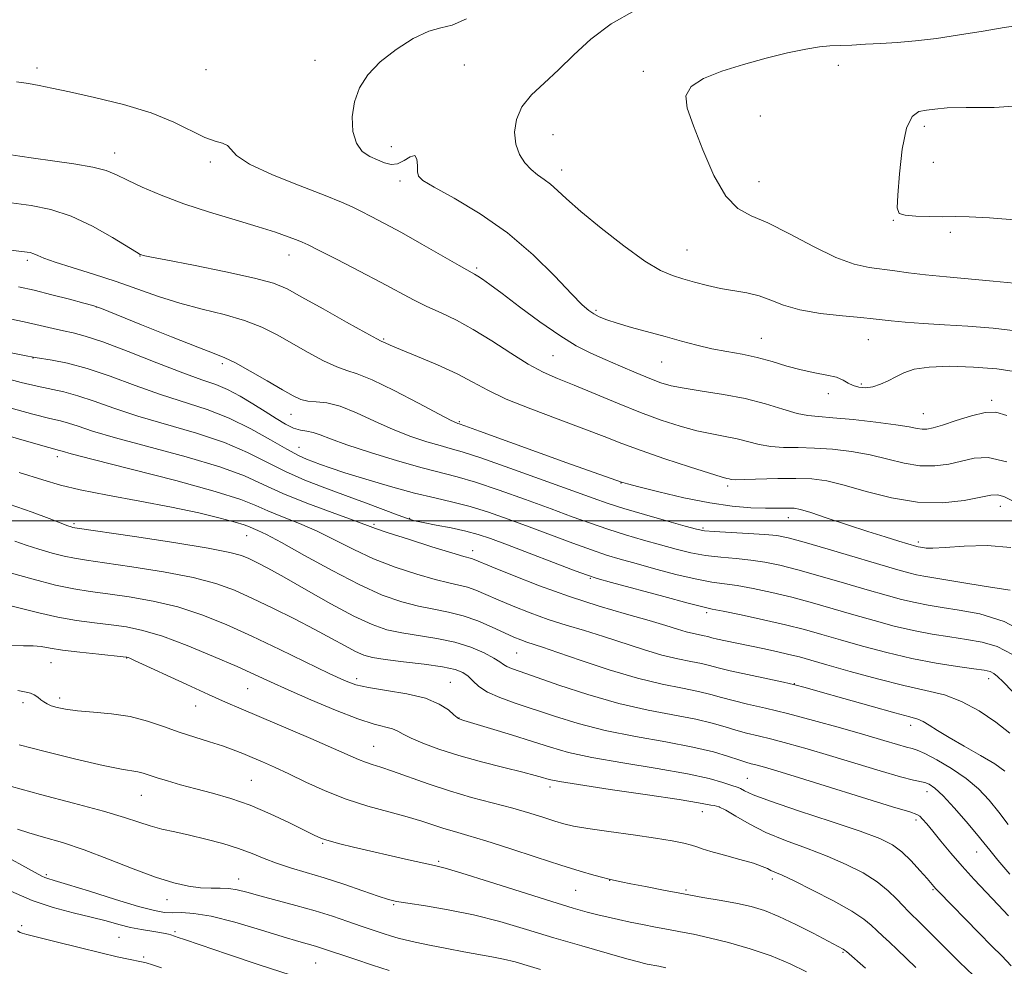
# Model space of a CAD drawing. Extents: x 2132300 to 2135200, y 309800 to 312700.
# Drawn here: x 2132776 to 2132992, y 311402 to 311610 of the extents above; entities that cross this region are included whole.
import ezdxf

# ---------------------------------------------------------------- set-up
doc = ezdxf.new("R2010")
doc.units = 0
doc.header["$MEASUREMENT"] = 0
for name, color, linetype, lineweight in [('CONTOUR INDEX', 41, 'Continuous', 13), ('CONTOUR INTERMEDIATE', 44, 'Continuous', 0), ('GRID LINE', 7, 'Continuous', 0), ('SPOT ELEVATION DTM', 2, 'Continuous', 13)]:
    doc.layers.add(name, color=color, linetype=linetype, lineweight=lineweight)

msp = doc.modelspace()

# ---------------------------------------------------------------- linework, layer by layer
at = {"layer": 'CONTOUR INDEX', "flags": 128}
for points, elevation in [([(2132910.825, 311612.265), (2132905.596, 311609.367), (2132901.145, 311606.021), (2132897.375, 311602.521), (2132894, 311599.209), (2132890.83, 311596.329), (2132888.052, 311593.718), (2132885.953, 311591.112), (2132884.745, 311588.329), (2132884.355, 311585.51), (2132884.638, 311582.881), (2132885.446, 311580.623), (2132886.617, 311578.76), (2132887.983, 311577.274), (2132889.404, 311576.114), (2132890.837, 311575.108), (2132892.269, 311574.048), (2132893.776, 311572.715), (2132895.809, 311570.829), (2132898.912, 311568.097), (2132903.368, 311564.42), (2132908.416, 311560.481), (2132913.035, 311557.155), (2132916.472, 311555.084), (2132919.058, 311553.964), (2132921.393, 311553.254), (2132923.959, 311552.525), (2132926.759, 311551.78), (2132929.677, 311551.133), (2132935.453, 311550.176), (2132938.146, 311549.529), (2132940.698, 311548.58), (2132943.51, 311547.478), (2132947.075, 311546.444), (2132951.64, 311545.651), (2132956.456, 311545.09), (2132960.529, 311544.708), (2132963.191, 311544.447), (2132967.186, 311544.023), (2132970.258, 311543.741), (2132974.253, 311543.422), (2132978.914, 311543.113), (2132984.04, 311542.82), (2132989.641, 311542.388), (2132995.777, 311541.62)], 1080), ([(2132764.983, 311560.628), (2132775.893, 311559.296), (2132777.798, 311559.013), (2132778.655, 311558.767), (2132779.477, 311558.396), (2132780.858, 311557.81), (2132783.292, 311556.94), (2132787.08, 311555.745), (2132791.77, 311554.292), (2132796.722, 311552.68), (2132806.021, 311549.368), (2132810.7, 311547.874), (2132815.616, 311546.58), (2132820.494, 311545.37), (2132824.957, 311544.086), (2132828.753, 311542.598), (2132832.125, 311540.903), (2132838.937, 311537.055), (2132842.339, 311535.23), (2132845.241, 311533.857), (2132847.464, 311533.072), (2132849.737, 311532.36), (2132853.014, 311531.039), (2132857.856, 311528.684), (2132863.253, 311525.882), (2132867.797, 311523.473), (2132870.441, 311522.091), (2132871.559, 311521.54), (2132871.885, 311521.414), (2132872.195, 311521.317), (2132873.443, 311520.879), (2132876.625, 311519.736), (2132895.883, 311512.779), (2132907.892, 311508.486), (2132908.173, 311508.401), (2132909.208, 311508.124), (2132911.704, 311507.478), (2132916.081, 311506.372), (2132921.61, 311505.072), (2132927.274, 311503.932), (2132932.229, 311503.224), (2132936.309, 311502.885), (2132939.522, 311502.771), (2132941.905, 311502.756), (2132944.851, 311502.798), (2132945.866, 311502.747), (2132947.211, 311502.47), (2132949.506, 311501.789), (2132953.14, 311500.605), (2132957.57, 311499.132), (2132962.021, 311497.665), (2132965.838, 311496.447), (2132968.838, 311495.523), (2132972.805, 311494.346), (2132973.092, 311494.275), (2132974.113, 311494.101), (2132974.885, 311494.001), (2132976.374, 311493.962), (2132979.062, 311494.089), (2132983.221, 311494.4), (2132988.296, 311494.555), (2132993.524, 311494.126)], 1070), ([(2132772.859, 311525.026), (2132778.433, 311523.489), (2132782.142, 311522.541), (2132784.478, 311521.984), (2132786.278, 311521.497), (2132788.37, 311520.799), (2132791.552, 311519.753), (2132796.609, 311518.262), (2132812.136, 311514.057), (2132819.552, 311511.844), (2132824.933, 311509.856), (2132829.098, 311507.981), (2132833.38, 311506.03), (2132838.689, 311503.898), (2132844.239, 311501.834), (2132848.819, 311500.171), (2132853.762, 311498.33), (2132856.553, 311497.371), (2132860.995, 311495.928), (2132866.139, 311494.296), (2132870.562, 311492.924), (2132873.198, 311492.14), (2132874.913, 311491.674), (2132875.431, 311491.482), (2132879.34, 311489.866), (2132883.903, 311488.019), (2132889.854, 311485.712), (2132896.448, 311483.343), (2132902.988, 311481.24), (2132908.972, 311479.473), (2132913.949, 311478.041), (2132917.609, 311476.938), (2132920.204, 311476.123), (2132922.129, 311475.548), (2132923.713, 311475.16), (2132926.06, 311474.7), (2132926.88, 311474.505), (2132927.741, 311474.274), (2132928.954, 311473.972), (2132930.758, 311473.573), (2132938.934, 311471.871), (2132941.98, 311471.218), (2132944.708, 311470.601), (2132946.996, 311470.027), (2132949.494, 311469.333), (2132953.045, 311468.313), (2132958.177, 311466.852), (2132964.164, 311465.211), (2132969.967, 311463.745), (2132974.798, 311462.672), (2132978.876, 311461.664), (2132982.671, 311460.259), (2132986.513, 311458.15), (2132990.176, 311455.652), (2132993.295, 311453.235)], 1060), ([(2132773.41, 311488.554), (2132778.444, 311487.128), (2132783.364, 311485.86), (2132787.413, 311485.016), (2132791.019, 311484.457), (2132794.901, 311483.946), (2132799.591, 311483.269), (2132804.859, 311482.324), (2132810.284, 311481.034), (2132815.569, 311479.335), (2132820.899, 311477.207), (2132826.586, 311474.641), (2132832.74, 311471.708), (2132843.601, 311466.401), (2132846.916, 311464.841), (2132849.431, 311463.921), (2132852.262, 311463.299), (2132856.189, 311462.678), (2132860.653, 311461.921), (2132864.755, 311460.929), (2132867.788, 311459.67), (2132869.798, 311458.369), (2132871.023, 311457.314), (2132871.692, 311456.715), (2132872.001, 311456.472), (2132872.139, 311456.408), (2132873.228, 311456.085), (2132879.058, 311454.307), (2132883.692, 311452.873), (2132888.292, 311451.417), (2132892.241, 311450.151), (2132896.248, 311449.019), (2132901.359, 311447.899), (2132908.196, 311446.704), (2132915.703, 311445.481), (2132922.403, 311444.312), (2132927.152, 311443.276), (2132930.141, 311442.433), (2132931.893, 311441.837), (2132933.509, 311441.307), (2132934.039, 311441.06), (2132934.894, 311440.592), (2132936.821, 311439.726), (2132940.656, 311438.285), (2132946.806, 311436.201), (2132953.955, 311433.841), (2132960.359, 311431.684), (2132964.713, 311430.055), (2132967.471, 311428.685), (2132969.525, 311427.149), (2132971.57, 311425.175), (2132973.514, 311423.068), (2132975.069, 311421.285), (2132976.599, 311419.501), (2132977.023, 311419.029), (2132977.589, 311418.431), (2132986.424, 311409.34), (2132989.322, 311406.403), (2132991.487, 311404.244), (2132993.587, 311402.032)], 1050), ([(2132773.707, 311441.509), (2132780.109, 311439.784), (2132787.369, 311437.887), (2132793.909, 311436.12), (2132798.55, 311434.72), (2132801.715, 311433.657), (2132804.228, 311432.837), (2132806.79, 311432.163), (2132809.625, 311431.528), (2132812.836, 311430.825), (2132816.447, 311429.969), (2132820.171, 311428.982), (2132823.643, 311427.908), (2132826.614, 311426.793), (2132829.298, 311425.683), (2132832.025, 311424.625), (2132835.077, 311423.635), (2132838.547, 311422.611), (2132842.482, 311421.419), (2132846.811, 311419.997), (2132850.996, 311418.556), (2132854.384, 311417.377), (2132856.605, 311416.653), (2132858.42, 311416.219), (2132860.871, 311415.823), (2132864.74, 311415.246), (2132869.748, 311414.407), (2132875.354, 311413.26), (2132881.115, 311411.785), (2132886.985, 311410.077), (2132893.015, 311408.256), (2132899.126, 311406.455), (2132904.714, 311404.852), (2132909.046, 311403.634), (2132911.626, 311402.926), (2132912.9, 311402.598), (2132913.552, 311402.453), (2132916.084, 311401.955), (2132917.632, 311401.585)], 1040)]:
    msp.add_lwpolyline(points, dxfattribs=dict(at, elevation=elevation))
at = {"layer": 'CONTOUR INTERMEDIATE', "flags": 128}
for points, elevation in [([(2132873.748, 311610.47), (2132870.613, 311609.087), (2132868.132, 311608.511), (2132865.475, 311607.773), (2132862.057, 311606.129), (2132858.279, 311603.738), (2132854.787, 311600.985), (2132852.103, 311598.172), (2132850.251, 311595.273), (2132849.13, 311592.179), (2132848.654, 311588.871), (2132848.798, 311585.69), (2132849.552, 311583.064), (2132850.863, 311581.297), (2132852.503, 311580.194), (2132854.202, 311579.432), (2132855.753, 311578.785), (2132857.194, 311578.404), (2132858.625, 311578.535), (2132860.093, 311579.27), (2132861.426, 311580.097), (2132862.402, 311580.35), (2132862.871, 311579.578), (2132862.992, 311578.185), (2132862.997, 311576.788), (2132863.196, 311575.806), (2132864.2, 311574.869), (2132866.694, 311573.407), (2132871.099, 311570.97), (2132876.775, 311567.571), (2132882.818, 311563.342), (2132888.423, 311558.524), (2132893.195, 311553.796), (2132896.839, 311549.946), (2132899.197, 311547.54), (2132900.662, 311546.251), (2132901.761, 311545.529), (2132902.981, 311544.904), (2132904.621, 311544.236), (2132906.938, 311543.468), (2132910.076, 311542.561), (2132917.509, 311540.528), (2132921.071, 311539.531), (2132924.447, 311538.619), (2132927.75, 311537.844), (2132931.071, 311537.222), (2132934.408, 311536.637), (2132937.737, 311535.94), (2132941.032, 311535.038), (2132944.262, 311534.06), (2132947.394, 311533.191), (2132950.367, 311532.559), (2132953.013, 311532.07), (2132955.136, 311531.573), (2132956.628, 311530.964), (2132957.736, 311530.319), (2132958.792, 311529.76), (2132960.063, 311529.397), (2132961.539, 311529.293), (2132963.14, 311529.499), (2132964.8, 311530.038), (2132966.491, 311530.815), (2132968.197, 311531.706), (2132969.985, 311532.587), (2132972.269, 311533.338), (2132975.545, 311533.836), (2132980.092, 311533.991), (2132985.314, 311533.833), (2132990.397, 311533.42), (2132994.752, 311532.786)], 1078), ([(2132995.718, 311609.079), (2132992.054, 311608.553), (2132987.405, 311607.781), (2132982.232, 311606.904), (2132977.126, 311606.122), (2132972.56, 311605.585), (2132968.522, 311605.251), (2132964.884, 311605.031), (2132961.549, 311604.85), (2132958.549, 311604.698), (2132953.713, 311604.484), (2132951.385, 311604.275), (2132948.409, 311603.799), (2132944.4, 311602.947), (2132939.663, 311601.786), (2132934.676, 311600.427), (2132929.925, 311598.956), (2132925.918, 311597.359), (2132923.169, 311595.594), (2132922.049, 311593.547), (2132922.341, 311590.809), (2132923.685, 311586.894), (2132925.735, 311581.623), (2132928.204, 311576.017), (2132930.817, 311571.404), (2132933.424, 311568.693), (2132936.36, 311567.137), (2132940.078, 311565.572), (2132944.833, 311563.157), (2132950.062, 311560.346), (2132954.999, 311557.915), (2132959.058, 311556.445), (2132962.369, 311555.727), (2132967.99, 311554.996), (2132971.015, 311554.588), (2132974.716, 311554.143), (2132979.338, 311553.671), (2132989.583, 311552.724), (2132994.22, 311552.272)], 1082), ([(2132774.783, 311596.624), (2132777.426, 311596.201), (2132779.811, 311595.772), (2132782.571, 311595.207), (2132786.475, 311594.372), (2132791.985, 311593.164), (2132798.327, 311591.608), (2132804.42, 311589.761), (2132809.399, 311587.724), (2132816.228, 311584.319), (2132818.484, 311583.512), (2132820.116, 311583.081), (2132821.185, 311582.61), (2132821.917, 311581.743), (2132823.195, 311580.386), (2132826.063, 311578.509), (2132831.125, 311576.162), (2132837.2, 311573.707), (2132842.662, 311571.589), (2132846.308, 311570.12), (2132848.628, 311569.084), (2132850.537, 311568.138), (2132852.819, 311566.975), (2132855.749, 311565.438), (2132859.471, 311563.41), (2132863.96, 311560.884), (2132872.185, 311556.188), (2132875.548, 311554.308), (2132876.309, 311553.849), (2132877.304, 311553.172), (2132878.949, 311551.975), (2132881.61, 311549.981), (2132885.465, 311547.073), (2132889.942, 311543.771), (2132894.28, 311540.756), (2132897.92, 311538.533), (2132901.097, 311536.902), (2132904.244, 311535.486), (2132907.657, 311534.004), (2132911.073, 311532.546), (2132914.092, 311531.299), (2132916.495, 311530.393), (2132918.792, 311529.732), (2132921.675, 311529.167), (2132925.625, 311528.559), (2132930.285, 311527.823), (2132935.084, 311526.886), (2132939.524, 311525.73), (2132943.376, 311524.562), (2132946.481, 311523.644), (2132948.849, 311523.153), (2132951.174, 311522.919), (2132954.317, 311522.686), (2132958.806, 311522.261), (2132963.828, 311521.703), (2132968.235, 311521.135), (2132971.165, 311520.661), (2132972.904, 311520.323), (2132974.022, 311520.143), (2132975.057, 311520.155), (2132976.423, 311520.434), (2132978.499, 311521.066), (2132981.483, 311522.058), (2132984.849, 311523.106), (2132987.887, 311523.823), (2132990.195, 311523.878), (2132992.599, 311523.141)], 1076), ([(2132997.408, 311591.483), (2132989.843, 311590.96), (2132983.676, 311590.946), (2132979.482, 311590.844), (2132976.804, 311590.617), (2132974.924, 311590.371), (2132973.261, 311590.055), (2132971.769, 311588.998), (2132970.537, 311586.375), (2132969.629, 311581.76), (2132969.016, 311576.321), (2132968.645, 311571.625), (2132968.529, 311568.854), (2132968.944, 311567.648), (2132970.23, 311567.257), (2132972.576, 311567.061), (2132975.545, 311566.941), (2132978.546, 311566.904), (2132981.247, 311566.932), (2132984.351, 311566.902), (2132988.818, 311566.668), (2132995.161, 311566.131)], 1084), ([(2132773.652, 311580.547), (2132775.56, 311580.215), (2132778.519, 311579.775), (2132782.727, 311579.216), (2132787.418, 311578.559), (2132791.587, 311577.836), (2132794.535, 311577.053), (2132796.798, 311576.122), (2132799.217, 311574.929), (2132802.48, 311573.401), (2132806.65, 311571.637), (2132811.633, 311569.773), (2132817.24, 311567.939), (2132822.895, 311566.228), (2132827.926, 311564.719), (2132831.804, 311563.482), (2132834.567, 311562.523), (2132836.401, 311561.837), (2132837.605, 311561.347), (2132838.955, 311560.707), (2132841.343, 311559.502), (2132845.345, 311557.469), (2132850.253, 311554.954), (2132855.045, 311552.456), (2132862.141, 311548.648), (2132865.093, 311547.157), (2132868.182, 311545.73), (2132871.55, 311544.137), (2132875.278, 311542.128), (2132879.37, 311539.578), (2132883.523, 311536.853), (2132887.357, 311534.443), (2132890.652, 311532.682), (2132893.829, 311531.286), (2132897.47, 311529.815), (2132906.996, 311525.867), (2132912.024, 311523.854), (2132916.628, 311522.157), (2132920.754, 311520.813), (2132924.439, 311519.807), (2132927.726, 311519.104), (2132930.668, 311518.568), (2132933.321, 311518.042), (2132938.16, 311516.804), (2132940.691, 311516.35), (2132943.516, 311516.157), (2132946.7, 311516.104), (2132950.281, 311516.013), (2132954.252, 311515.736), (2132958.42, 311515.235), (2132962.544, 311514.498), (2132966.431, 311513.566), (2132970.074, 311512.673), (2132973.509, 311512.103), (2132976.764, 311512.065), (2132979.83, 311512.461), (2132982.683, 311513.116), (2132985.41, 311513.783), (2132988.522, 311513.929), (2132992.639, 311512.95)], 1074), ([(2132773.608, 311569.935), (2132778.014, 311569.359), (2132782.333, 311568.505), (2132786.804, 311567.047), (2132791.512, 311564.829), (2132795.914, 311562.35), (2132801.217, 311559.098), (2132802.012, 311558.63), (2132802.287, 311558.508), (2132802.7, 311558.401), (2132804.167, 311558.095), (2132807.672, 311557.402), (2132813.714, 311556.221), (2132820.859, 311554.783), (2132827.19, 311553.4), (2132831.362, 311552.257), (2132834.324, 311551.02), (2132837.6, 311549.226), (2132842.233, 311546.615), (2132847.355, 311543.742), (2132851.619, 311541.365), (2132854.035, 311540.041), (2132855.033, 311539.52), (2132855.872, 311539.129), (2132857, 311538.629), (2132859.285, 311537.672), (2132862.991, 311536.158), (2132867.435, 311534.288), (2132871.696, 311532.343), (2132875.163, 311530.525), (2132878.455, 311528.735), (2132882.503, 311526.794), (2132887.904, 311524.6), (2132893.938, 311522.335), (2132899.554, 311520.259), (2132904.027, 311518.543), (2132907.945, 311517.019), (2132912.221, 311515.433), (2132917.433, 311513.632), (2132922.8, 311511.857), (2132927.204, 311510.448), (2132929.827, 311509.648), (2132931.051, 311509.313), (2132931.559, 311509.198), (2132932.006, 311509.109), (2132932.944, 311509.046), (2132934.901, 311509.055), (2132942.226, 311509.289), (2132946.245, 311509.341), (2132949.698, 311509.212), (2132953.012, 311508.766), (2132956.854, 311507.862), (2132961.698, 311506.47), (2132967.243, 311505.022), (2132972.995, 311504.063), (2132978.472, 311503.976), (2132983.237, 311504.488), (2132986.868, 311505.165), (2132989.135, 311505.628), (2132990.582, 311505.717), (2132991.948, 311505.33), (2132993.847, 311504.393)], 1072), ([(2132775.253, 311551.504), (2132778.697, 311550.725), (2132782.6, 311549.752), (2132786.497, 311548.747), (2132789.624, 311547.926), (2132791.589, 311547.383), (2132793.479, 311546.718), (2132796.751, 311545.409), (2132802.317, 311543.147), (2132808.897, 311540.485), (2132814.665, 311538.191), (2132818.315, 311536.792), (2132820.641, 311535.86), (2132822.955, 311534.728), (2132826.212, 311532.926), (2132829.934, 311530.785), (2132833.28, 311528.836), (2132835.641, 311527.495), (2132837.323, 311526.718), (2132838.862, 311526.348), (2132840.722, 311526.195), (2132843.073, 311525.934), (2132846.015, 311525.207), (2132849.582, 311523.784), (2132853.551, 311521.942), (2132857.634, 311520.086), (2132861.554, 311518.549), (2132865.072, 311517.375), (2132867.957, 311516.537), (2132870.219, 311515.936), (2132872.814, 311515.186), (2132876.941, 311513.833), (2132883.303, 311511.604), (2132890.631, 311508.972), (2132901.657, 311504.957), (2132904.948, 311503.803), (2132908.39, 311502.707), (2132912.919, 311501.363), (2132917.796, 311499.959), (2132921.865, 311498.804), (2132924.362, 311498.121), (2132926.09, 311497.795), (2132928.246, 311497.625), (2132935.701, 311497.235), (2132939.372, 311497.009), (2132942.042, 311496.741), (2132944.537, 311496.241), (2132948.051, 311495.279), (2132953.34, 311493.736), (2132968.668, 311489.205), (2132971.071, 311488.535), (2132972.758, 311488.13), (2132974.369, 311487.824), (2132979.616, 311486.965), (2132984.077, 311486.213), (2132989.028, 311485.397), (2132993.367, 311484.75)], 1068), ([(2132771.984, 311544.729), (2132776.467, 311543.779), (2132780.049, 311542.961), (2132782.867, 311542.292), (2132785.171, 311541.77), (2132787.296, 311541.329), (2132789.918, 311540.653), (2132793.8, 311539.363), (2132799.363, 311537.249), (2132805.653, 311534.77), (2132811.376, 311532.549), (2132815.571, 311531.036), (2132818.619, 311529.958), (2132821.239, 311528.865), (2132823.991, 311527.418), (2132826.818, 311525.727), (2132829.507, 311524.013), (2132831.884, 311522.475), (2132833.942, 311521.23), (2132835.716, 311520.371), (2132837.252, 311519.934), (2132838.655, 311519.714), (2132840.042, 311519.447), (2132841.611, 311518.906), (2132843.886, 311518.006), (2132847.47, 311516.7), (2132852.667, 311515.007), (2132858.584, 311513.21), (2132864.03, 311511.66), (2132871.738, 311509.657), (2132875.747, 311508.477), (2132880.948, 311506.74), (2132886.782, 311504.671), (2132892.366, 311502.631), (2132897.042, 311500.9), (2132901.043, 311499.441), (2132904.831, 311498.142), (2132908.752, 311496.91), (2132912.701, 311495.75), (2132916.464, 311494.687), (2132919.894, 311493.749), (2132923.118, 311492.967), (2132926.335, 311492.374), (2132929.684, 311491.977), (2132933.068, 311491.681), (2132936.332, 311491.366), (2132939.426, 311490.916), (2132942.719, 311490.233), (2132946.685, 311489.22), (2132951.597, 311487.842), (2132956.922, 311486.289), (2132961.929, 311484.814), (2132966.058, 311483.615), (2132969.452, 311482.69), (2132972.424, 311481.986), (2132975.295, 311481.438), (2132978.41, 311480.935), (2132982.119, 311480.353), (2132986.686, 311479.487), (2132992.018, 311477.806), (2132997.937, 311474.702)], 1066), ([(2132762.252, 311539.257), (2132777.268, 311536.229), (2132778.885, 311535.93), (2132782.658, 311535.37), (2132786.037, 311534.698), (2132790.343, 311533.537), (2132795.417, 311531.804), (2132800.918, 311529.769), (2132806.454, 311527.787), (2132816.731, 311524.485), (2132821.598, 311522.608), (2132826.343, 311520.269), (2132830.681, 311517.815), (2132834.246, 311515.725), (2132836.802, 311514.352), (2132838.62, 311513.531), (2132840.101, 311512.966), (2132841.662, 311512.389), (2132843.804, 311511.639), (2132847.046, 311510.578), (2132851.676, 311509.143), (2132857.057, 311507.557), (2132862.319, 311506.114), (2132866.81, 311505.016), (2132870.744, 311504.102), (2132874.552, 311503.122), (2132878.592, 311501.876), (2132882.933, 311500.37), (2132887.569, 311498.665), (2132897.138, 311495.08), (2132901.272, 311493.576), (2132904.584, 311492.457), (2132907.607, 311491.54), (2132911.064, 311490.57), (2132915.425, 311489.376), (2132920.146, 311488.139), (2132924.424, 311487.123), (2132927.708, 311486.508), (2132933.292, 311485.723), (2132936.81, 311485.092), (2132940.901, 311484.224), (2132945.32, 311483.161), (2132949.854, 311481.947), (2132954.42, 311480.643), (2132958.967, 311479.313), (2132963.449, 311478.024), (2132967.833, 311476.844), (2132972.089, 311475.841), (2132976.188, 311475.058), (2132980.09, 311474.437), (2132983.751, 311473.893), (2132987.167, 311473.294), (2132990.471, 311472.311), (2132993.833, 311470.565)], 1064), ([(2132771.81, 311531.517), (2132775.859, 311530.466), (2132779.326, 311529.606), (2132785.218, 311528.346), (2132788.292, 311527.519), (2132791.888, 311526.302), (2132796.234, 311524.761), (2132801.531, 311523.025), (2132814.434, 311519.271), (2132820.575, 311517.226), (2132825.645, 311515.06), (2132834.002, 311510.81), (2132838.238, 311508.95), (2132842.657, 311507.238), (2132847.162, 311505.578), (2132851.599, 311503.92), (2132858.736, 311501.216), (2132860.795, 311500.474), (2132862.376, 311500.015), (2132864.285, 311499.608), (2132867.091, 311499.069), (2132870.407, 311498.418), (2132873.609, 311497.721), (2132876.311, 311496.998), (2132879.093, 311496.067), (2132882.772, 311494.699), (2132897.713, 311489.011), (2132900.417, 311488.003), (2132902.512, 311487.331), (2132905.663, 311486.453), (2132917.174, 311483.31), (2132922.514, 311481.871), (2132925.732, 311481.039), (2132927.801, 311480.572), (2132930.251, 311480.079), (2132934.195, 311479.267), (2132939.083, 311478.216), (2132943.955, 311477.102), (2132948.111, 311476.053), (2132951.918, 311474.996), (2132956.006, 311473.813), (2132960.84, 311472.434), (2132966.214, 311470.999), (2132971.755, 311469.697), (2132977.082, 311468.678), (2132981.769, 311467.939), (2132985.383, 311467.433), (2132987.648, 311467.102), (2132988.923, 311466.815), (2132989.729, 311466.428), (2132990.56, 311465.766), (2132991.817, 311464.539), (2132993.878, 311462.428)], 1062), ([(2132760.787, 311522.199), (2132777.54, 311517.373), (2132781.939, 311516.121), (2132784.263, 311515.475), (2132784.852, 311515.296), (2132786.869, 311514.745), (2132791.686, 311513.5), (2132800.005, 311511.386), (2132809.839, 311508.843), (2132818.53, 311506.463), (2132824.122, 311504.687), (2132827.466, 311503.361), (2132830.11, 311502.182), (2132833.296, 311500.891), (2132837.021, 311499.408), (2132840.971, 311497.696), (2132844.92, 311495.75), (2132848.983, 311493.688), (2132853.362, 311491.657), (2132858.128, 311489.796), (2132862.832, 311488.224), (2132866.894, 311487.052), (2132869.903, 311486.33), (2132872.12, 311485.864), (2132873.978, 311485.396), (2132875.87, 311484.715), (2132878.047, 311483.783), (2132880.723, 311482.608), (2132884.032, 311481.219), (2132887.797, 311479.739), (2132891.758, 311478.311), (2132895.719, 311477.036), (2132899.733, 311475.824), (2132903.914, 311474.539), (2132912.683, 311471.674), (2132916.747, 311470.454), (2132920.25, 311469.596), (2132923.147, 311469.018), (2132925.443, 311468.579), (2132927.254, 311468.148), (2132929.143, 311467.64), (2132931.787, 311466.981), (2132935.58, 311466.137), (2132943.481, 311464.469), (2132945.985, 311463.911), (2132948.244, 311463.326), (2132951.567, 311462.388), (2132956.777, 311460.905), (2132962.781, 311459.208), (2132968.001, 311457.76), (2132971.268, 311456.888), (2132973.05, 311456.373), (2132974.22, 311455.861), (2132975.547, 311455.054), (2132977.369, 311453.878), (2132979.918, 311452.317), (2132983.267, 311450.402), (2132986.862, 311448.367), (2132989.987, 311446.495), (2132992.164, 311444.922)], 1058), ([(2132775.431, 311510.634), (2132780.625, 311509.001), (2132784.5, 311507.852), (2132788.81, 311506.825), (2132794.826, 311505.642), (2132801.9, 311504.328), (2132808.904, 311502.988), (2132814.884, 311501.723), (2132819.582, 311500.612), (2132822.918, 311499.729), (2132824.915, 311499.117), (2132826.034, 311498.691), (2132826.84, 311498.335), (2132827.903, 311497.884), (2132829.803, 311496.981), (2132833.123, 311495.221), (2132838.178, 311492.39), (2132844.204, 311489.047), (2132850.17, 311485.942), (2132855.261, 311483.664), (2132859.525, 311482.152), (2132863.226, 311481.181), (2132866.608, 311480.521), (2132869.833, 311479.92), (2132873.042, 311479.118), (2132876.309, 311477.947), (2132879.422, 311476.598), (2132882.105, 311475.35), (2132884.162, 311474.42), (2132885.74, 311473.765), (2132887.068, 311473.28), (2132890.494, 311472.174), (2132893.878, 311471.038), (2132899.004, 311469.273), (2132905.162, 311467.225), (2132911.364, 311465.36), (2132916.787, 311464.033), (2132921.271, 311463.138), (2132924.825, 311462.458), (2132927.546, 311461.808), (2132929.89, 311461.14), (2132932.404, 311460.441), (2132935.562, 311459.68), (2132939.53, 311458.763), (2132944.403, 311457.578), (2132950.126, 311456.072), (2132956.061, 311454.431), (2132961.421, 311452.9), (2132965.58, 311451.678), (2132968.56, 311450.789), (2132970.544, 311450.214), (2132971.798, 311449.879), (2132972.912, 311449.503), (2132974.559, 311448.753), (2132977.199, 311447.384), (2132980.436, 311445.508), (2132983.663, 311443.321), (2132986.406, 311440.987), (2132988.733, 311438.521), (2132990.85, 311435.903), (2132992.931, 311433.129)], 1056), ([(2132773.232, 311503.624), (2132778.221, 311501.91), (2132781.979, 311500.516), (2132786.1, 311498.923), (2132786.871, 311498.649), (2132787.228, 311498.547), (2132787.672, 311498.467), (2132800.743, 311496.521), (2132809.385, 311495.196), (2132816.984, 311493.958), (2132821.746, 311493.043), (2132824.306, 311492.345), (2132825.908, 311491.673), (2132827.656, 311490.821), (2132830.104, 311489.542), (2132833.666, 311487.573), (2132838.53, 311484.807), (2132843.966, 311481.745), (2132849.019, 311479.037), (2132852.999, 311477.18), (2132856.293, 311476.036), (2132859.557, 311475.309), (2132867.274, 311474.108), (2132871.191, 311473.287), (2132874.71, 311472.17), (2132877.633, 311470.929), (2132879.793, 311469.802), (2132881.119, 311468.971), (2132881.926, 311468.384), (2132882.624, 311467.933), (2132883.65, 311467.486), (2132885.557, 311466.809), (2132894.092, 311463.857), (2132900.478, 311461.766), (2132907.258, 311459.813), (2132913.702, 311458.335), (2132924.208, 311456.337), (2132927.837, 311455.468), (2132930.636, 311454.64), (2132933.022, 311453.901), (2132935.379, 311453.269), (2132937.942, 311452.652), (2132940.909, 311451.927), (2132944.456, 311450.989), (2132948.677, 311449.799), (2132953.642, 311448.334), (2132964.77, 311444.959), (2132969.267, 311443.653), (2132972.094, 311442.939), (2132974.608, 311442.428), (2132975.555, 311442.041), (2132976.801, 311441.162), (2132978.587, 311439.48), (2132981.017, 311436.855), (2132983.662, 311433.826), (2132985.957, 311431.104), (2132987.545, 311429.156), (2132988.888, 311427.481), (2132990.653, 311425.336), (2132993.302, 311422.227)], 1054), ([(2132774.446, 311495.508), (2132776.941, 311494.639), (2132779.755, 311493.738), (2132782.657, 311492.889), (2132785.296, 311492.204), (2132787.543, 311491.741), (2132790.171, 311491.339), (2132794.181, 311490.777), (2132800.167, 311489.895), (2132807.122, 311488.76), (2132813.634, 311487.496), (2132818.674, 311486.18), (2132822.738, 311484.709), (2132826.704, 311482.929), (2132831.213, 311480.76), (2132835.962, 311478.397), (2132840.411, 311476.103), (2132844.125, 311474.105), (2132847.085, 311472.477), (2132849.374, 311471.253), (2132851.183, 311470.435), (2132853.117, 311469.887), (2132855.889, 311469.438), (2132859.919, 311468.95), (2132864.469, 311468.416), (2132868.51, 311467.86), (2132871.267, 311467.288), (2132872.979, 311466.63), (2132874.138, 311465.8), (2132875.206, 311464.743), (2132876.524, 311463.538), (2132878.403, 311462.301), (2132881.083, 311461.108), (2132884.512, 311459.892), (2132893.153, 311457.008), (2132898.362, 311455.393), (2132904.309, 311453.856), (2132910.959, 311452.515), (2132917.657, 311451.329), (2132923.59, 311450.216), (2132928.129, 311449.127), (2132931.382, 311448.14), (2132933.64, 311447.361), (2132935.197, 311446.859), (2132936.354, 311446.541), (2132937.414, 311446.277), (2132938.786, 311445.907), (2132941.294, 311445.167), (2132945.864, 311443.769), (2132967.467, 311437.073), (2132971.261, 311435.916), (2132972.855, 311435.379), (2132973.452, 311434.992), (2132974.069, 311434.349), (2132974.99, 311433.282), (2132976.311, 311431.684), (2132978.098, 311429.498), (2132980.288, 311426.872), (2132982.782, 311424.005), (2132985.47, 311421.078), (2132990.735, 311415.503), (2132992.971, 311413.059)], 1052), ([(2132772.708, 311481.477), (2132775.883, 311480.711), (2132779.735, 311479.731), (2132783.889, 311478.788), (2132788.012, 311478.074), (2132791.957, 311477.549), (2132795.622, 311477.115), (2132799.015, 311476.643), (2132802.595, 311475.887), (2132806.934, 311474.572), (2132812.346, 311472.548), (2132818.126, 311470.169), (2132823.315, 311467.918), (2132827.277, 311466.13), (2132830.687, 311464.553), (2132834.549, 311462.791), (2132839.53, 311460.595), (2132844.97, 311458.302), (2132849.874, 311456.398), (2132853.475, 311455.233), (2132857.514, 311454.199), (2132858.687, 311453.714), (2132859.886, 311453.056), (2132861.596, 311452.176), (2132864.206, 311451.045), (2132867.729, 311449.735), (2132872.083, 311448.338), (2132877.069, 311446.953), (2132882.02, 311445.693), (2132886.151, 311444.674), (2132888.888, 311443.977), (2132890.497, 311443.533), (2132891.45, 311443.24), (2132892.344, 311442.983), (2132894.262, 311442.606), (2132898.409, 311441.942), (2132905.409, 311440.901), (2132913.562, 311439.704), (2132920.586, 311438.65), (2132924.772, 311437.966), (2132927.533, 311437.437), (2132928.262, 311437.327), (2132929.274, 311437.041), (2132930.795, 311436.324), (2132933.014, 311435.008), (2132935.957, 311433.285), (2132939.612, 311431.431), (2132943.907, 311429.663), (2132948.528, 311427.957), (2132953.102, 311426.224), (2132957.305, 311424.397), (2132960.996, 311422.491), (2132964.087, 311420.537), (2132966.52, 311418.588), (2132968.384, 311416.78), (2132969.799, 311415.267), (2132970.933, 311414.102), (2132973.8, 311411.288), (2132979.126, 311405.919), (2132982.244, 311402.861), (2132985.312, 311399.964)], 1048), ([(2132773.595, 311472.55), (2132776.316, 311472.46), (2132778.442, 311472.459), (2132780.227, 311472.304), (2132782.195, 311471.987), (2132784.935, 311471.562), (2132788.765, 311471.087), (2132792.915, 311470.635), (2132798.282, 311470.083), (2132799.076, 311469.986), (2132799.346, 311469.916), (2132799.71, 311469.763), (2132800.792, 311469.274), (2132812.285, 311463.969), (2132817.03, 311461.795), (2132820.804, 311460.1), (2132824.244, 311458.6), (2132839.509, 311452.083), (2132844.551, 311449.903), (2132850.047, 311447.466), (2132851.542, 311446.869), (2132853.045, 311446.382), (2132854.936, 311445.804), (2132857.537, 311444.936), (2132865.328, 311442.114), (2132870.036, 311440.545), (2132874.9, 311439.132), (2132883.979, 311436.721), (2132887.693, 311435.648), (2132890.757, 311434.691), (2132893.196, 311433.906), (2132895.163, 311433.318), (2132897.325, 311432.825), (2132900.476, 311432.293), (2132905.098, 311431.626), (2132910.418, 311430.883), (2132915.353, 311430.162), (2132919.047, 311429.541), (2132921.575, 311429.023), (2132923.244, 311428.593), (2132924.41, 311428.219), (2132925.637, 311427.801), (2132927.541, 311427.219), (2132930.493, 311426.405), (2132933.887, 311425.481), (2132936.872, 311424.62), (2132938.815, 311423.954), (2132939.954, 311423.459), (2132940.745, 311423.069), (2132943.182, 311422.016), (2132945.846, 311420.763), (2132949.891, 311418.745), (2132954.481, 311416.343), (2132958.513, 311414.079), (2132961.172, 311412.347), (2132962.795, 311411.021), (2132964.008, 311409.85), (2132965.33, 311408.615), (2132966.838, 311407.243), (2132968.502, 311405.692), (2132972.584, 311401.718)], 1046), ([(2132775.113, 311462.672), (2132776.943, 311462.289), (2132777.915, 311462.065), (2132778.716, 311461.681), (2132779.469, 311461.159), (2132780.162, 311460.612), (2132780.806, 311460.126), (2132781.52, 311459.697), (2132782.448, 311459.294), (2132783.745, 311458.899), (2132785.604, 311458.526), (2132788.228, 311458.202), (2132791.713, 311457.918), (2132795.72, 311457.543), (2132799.802, 311456.916), (2132803.606, 311455.932), (2132807.166, 311454.723), (2132810.607, 311453.479), (2132814.004, 311452.353), (2132817.223, 311451.352), (2132820.081, 311450.446), (2132822.464, 311449.603), (2132824.559, 311448.771), (2132826.624, 311447.898), (2132828.898, 311446.923), (2132831.539, 311445.753), (2132834.686, 311444.292), (2132838.429, 311442.496), (2132842.676, 311440.558), (2132847.288, 311438.725), (2132852.082, 311437.19), (2132856.7, 311435.927), (2132860.741, 311434.854), (2132863.928, 311433.902), (2132868.764, 311432.302), (2132871.136, 311431.608), (2132874.065, 311430.779), (2132878.037, 311429.586), (2132883.297, 311427.9), (2132889.118, 311425.993), (2132894.533, 311424.237), (2132898.762, 311422.927), (2132901.778, 311422.048), (2132903.744, 311421.511), (2132904.856, 311421.223), (2132905.449, 311421.082), (2132907.782, 311420.58), (2132909.901, 311420.138), (2132913.122, 311419.483), (2132917.131, 311418.695), (2132921.485, 311417.883), (2132925.784, 311417.13), (2132929.806, 311416.436), (2132933.374, 311415.778), (2132936.418, 311415.101), (2132939.295, 311414.228), (2132942.471, 311412.952), (2132946.217, 311411.174), (2132950.021, 311409.231), (2132956.64, 311405.728), (2132956.92, 311405.544), (2132957.342, 311405.192), (2132961.541, 311401.556)], 1044), ([(2132775.374, 311450.685), (2132781.094, 311449.211), (2132787.86, 311447.55), (2132793.902, 311446.151), (2132797.878, 311445.341), (2132801.527, 311444.736), (2132802.698, 311444.433), (2132805.73, 311443.436), (2132808.043, 311442.738), (2132810.912, 311441.929), (2132814.237, 311441.034), (2132817.929, 311440.054), (2132821.931, 311438.883), (2132826.196, 311437.389), (2132830.601, 311435.524), (2132834.72, 311433.574), (2132840.278, 311430.796), (2132841.896, 311430.088), (2132843.585, 311429.533), (2132845.905, 311428.921), (2132848.937, 311428.194), (2132861.033, 311425.4), (2132866.758, 311424.115), (2132869.056, 311423.522), (2132872.772, 311422.417), (2132878.813, 311420.535), (2132892.551, 311416.215), (2132897.218, 311414.782), (2132900.337, 311413.878), (2132902.68, 311413.263), (2132904.907, 311412.735), (2132907.229, 311412.226), (2132909.743, 311411.7), (2132912.501, 311411.137), (2132915.375, 311410.568), (2132918.188, 311410.037), (2132920.862, 311409.557), (2132923.71, 311409.012), (2132927.141, 311408.257), (2132931.407, 311407.181), (2132936.136, 311405.816), (2132940.799, 311404.232), (2132944.958, 311402.501), (2132948.535, 311400.704)], 1042), ([(2132775.014, 311432.145), (2132777.488, 311431.319), (2132780.783, 311430.376), (2132784.901, 311429.173), (2132789.727, 311427.582), (2132795.079, 311425.56), (2132800.487, 311423.42), (2132805.407, 311421.564), (2132809.426, 311420.302), (2132812.647, 311419.579), (2132815.299, 311419.249), (2132817.59, 311419.162), (2132819.63, 311419.159), (2132821.507, 311419.075), (2132823.355, 311418.777), (2132825.501, 311418.241), (2132828.318, 311417.469), (2132836.266, 311415.345), (2132840.504, 311414.145), (2132844.32, 311412.957), (2132847.677, 311411.828), (2132850.635, 311410.8), (2132853.238, 311409.907), (2132855.465, 311409.165), (2132857.279, 311408.584), (2132858.74, 311408.151), (2132860.296, 311407.756), (2132862.488, 311407.268), (2132865.673, 311406.599), (2132869.442, 311405.84), (2132873.2, 311405.129), (2132879.334, 311404.068), (2132881.94, 311403.546), (2132884.478, 311402.907), (2132887.122, 311402.144), (2132890.047, 311401.269)], 1038), ([(2132770.829, 311426.978), (2132778.931, 311422.577), (2132780.373, 311421.809), (2132781.023, 311421.51), (2132781.67, 311421.295), (2132783.077, 311420.873), (2132786.007, 311419.975), (2132790.853, 311418.458), (2132796.551, 311416.686), (2132801.67, 311415.148), (2132805.143, 311414.219), (2132807.371, 311413.814), (2132809.118, 311413.736), (2132811.095, 311413.767), (2132813.793, 311413.614), (2132817.648, 311412.967), (2132822.836, 311411.644), (2132828.485, 311409.985), (2132833.462, 311408.459), (2132836.916, 311407.425), (2132840.596, 311406.372), (2132841.899, 311405.965), (2132849.238, 311403.501), (2132853.123, 311402.225), (2132856.792, 311401.054)], 1036), ([(2132773.592, 311418.511), (2132778.25, 311416.47), (2132782.886, 311414.914), (2132787.288, 311413.744), (2132791.214, 311412.796), (2132794.504, 311411.938), (2132797.31, 311411.172), (2132799.865, 311410.533), (2132802.326, 311410.045), (2132804.553, 311409.683), (2132806.336, 311409.412), (2132807.53, 311409.201), (2132808.272, 311409.03), (2132808.766, 311408.883), (2132809.557, 311408.621), (2132810.332, 311408.331), (2132811.762, 311407.829), (2132815.203, 311406.658), (2132821.207, 311404.641), (2132828.422, 311402.244), (2132835.02, 311400.095)], 1034), ([(2132775.016, 311409.738), (2132775.585, 311409.433), (2132776.045, 311409.248), (2132777.093, 311408.958), (2132783.564, 311407.331), (2132788.574, 311406.085), (2132793.343, 311404.922), (2132796.966, 311404.073), (2132799.478, 311403.519), (2132802.298, 311402.945), (2132803.328, 311402.701), (2132804.693, 311402.304), (2132806.709, 311401.655)], 1032)]:
    msp.add_lwpolyline(points, dxfattribs=dict(at, elevation=elevation))
at = {"layer": 'GRID LINE', "flags": 128}
msp.add_lwpolyline([(2132500, 311500), (2135000, 311500)], dxfattribs=at)
at = {"layer": 'SPOT ELEVATION DTM'}
for p in [(2132840.49, 311601.36, 1077.45), (2132779.35, 311599.65, 1076.45), (2132816.46, 311599.27, 1077.35), (2132873.32, 311600.32, 1078.85), (2132912.65, 311598.91, 1081.45), (2132955.56, 311600.25, 1082.55), (2132938.37, 311589.08, 1083.25), (2132974.5, 311586.77, 1084.45), (2132892.78, 311584.98, 1080.85), (2132857.28, 311582.32, 1078.65), (2132796.37, 311580.96, 1074.65), (2132817.46, 311578.94, 1075.65), (2132894.68, 311577.2, 1080.55), (2132976.43, 311578.86, 1084.55), (2132859.14, 311574.75, 1077.65), (2132938.1, 311574.66, 1082.85), (2132967.68, 311566.09, 1083.95), (2132980.19, 311563.47, 1083.85), (2132801.97, 311558.25, 1071.95), (2132834.76, 311558.52, 1073.35), (2132922.25, 311559.61, 1080.95), (2132777.21, 311557.33, 1069.65), (2132876.04, 311555.6, 1076.25), (2132792.37, 311547.02, 1067.95), (2132902.25, 311546.28, 1078.25), (2132855.55, 311539.99, 1072.15), (2132938.66, 311540.17, 1078.85), (2132962.16, 311539.88, 1079.15), (2132892.83, 311536.36, 1075.05), (2132778.42, 311535.81, 1063.95), (2132820.1, 311534.56, 1067.65), (2132916.72, 311534.96, 1077.15), (2132960.64, 311530.13, 1078.25), (2132953.37, 311527.95, 1077.45), (2132989.31, 311526.53, 1076.35), (2132835.15, 311523.44, 1067.25), (2132974.24, 311523.56, 1076.85), (2132872.18, 311521.78, 1070.15), (2132836.96, 311516.16, 1064.85), (2132783.81, 311514.12, 1057.55), (2132907.76, 311508.32, 1069.95), (2132931.25, 311507.65, 1071.65), (2132991.21, 311503.16, 1071.35), (2132787.47, 311499.34, 1054.25), (2132861.28, 311500.55, 1062.15), (2132944.58, 311500.68, 1069.35), (2132853.46, 311499.19, 1060.25), (2132925.78, 311498.4, 1068.25), (2132825.45, 311496.7, 1055.15), (2132973.15, 311495.35, 1070.35), (2132875.17, 311493.4, 1060.55), (2132901, 311487.31, 1061.85), (2132926.57, 311479.75, 1061.65), (2132799.06, 311469.84, 1045.95), (2132884.84, 311470.89, 1055.05), (2132782.42, 311468.79, 1045.15), (2132849.65, 311465.22, 1050.45), (2132988.6, 311465.29, 1061.45), (2132825.67, 311463.06, 1047.05), (2132870.23, 311464.42, 1050.85), (2132945.88, 311464.17, 1058.05), (2132784.33, 311461.02, 1044.45), (2132776.22, 311459.95, 1043.55), (2132814.25, 311459.25, 1045.25), (2132872.14, 311456.61, 1050.05), (2132971.47, 311454.97, 1057.45), (2132853.35, 311450.33, 1046.85), (2132935.58, 311443.31, 1050.95), (2132826.49, 311442.87, 1042.95), (2132892.16, 311441.4, 1047.55), (2132802.26, 311439.56, 1041.15), (2132975.09, 311440.39, 1053.35), (2132929.39, 311437.05, 1047.85), (2132925.66, 311436, 1047.35), (2132972.64, 311434.19, 1051.65), (2132842.12, 311429.04, 1041.85), (2132986, 311427.11, 1053.25), (2132867.65, 311425.09, 1042.25), (2132781.37, 311422.14, 1036.25), (2132823.69, 311421.15, 1038.65), (2132905.26, 311420.85, 1043.95), (2132941.04, 311421.16, 1045.55), (2132897.78, 311418.65, 1043.05), (2132922.02, 311418.74, 1044.25), (2132976.4, 311418.84, 1049.85), (2132807.92, 311416.61, 1037.35), (2132857.73, 311415.55, 1039.85), (2132775.95, 311410.88, 1032.35), (2132797.38, 311408.31, 1032.95), (2132809.69, 311409.57, 1034.25), (2132802.8, 311403.97, 1032.25), (2132956.58, 311405.06, 1043.85), (2132840.64, 311402.68, 1035.05)]:
    msp.add_point(p, dxfattribs=at)

doc.saveas('drawing.dxf')
